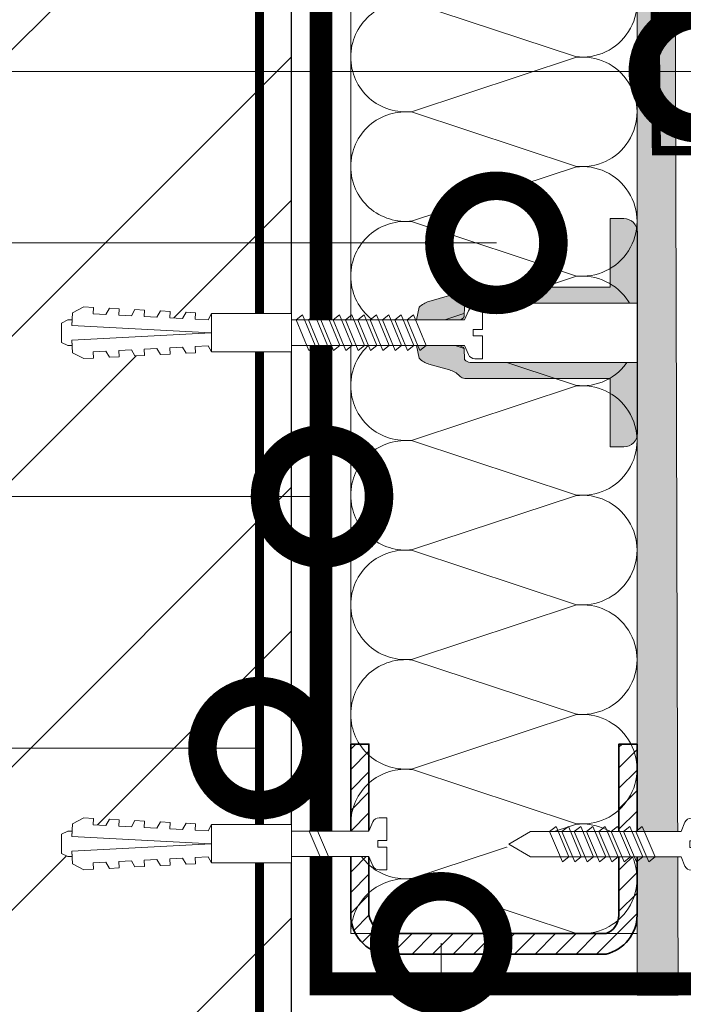
# Model space of a CAD drawing. Units: millimetres. Extents: x -45065 to 142185, y -31757 to 2974.
# Drawn here: x 82098 to 82244, y -23893 to -23677 of the extents above; entities that cross this region are included whole.
import ezdxf
from ezdxf import colors
from ezdxf.entities.mleader import LeaderData, LeaderLine
from ezdxf.math import Vec2, Vec3

# ---------------------------------------------------------------- set-up
doc = ezdxf.new("R2010")
doc.units = ezdxf.units.MM
doc.linetypes.add('Штриховая', pattern=[6, 2, -2, 2])
doc.linetypes.add('штриховая 50', pattern=[1, 0.5, -0.5])
doc.layers.get('0').update_dxf_attribs({"lineweight": 30})
doc.layers.get('DEFPOINTS').update_dxf_attribs({"color": 251, "lineweight": 0})
doc.layers.add('TN-АННОТАЦИИ @ 10', color=7, linetype='Continuous', lineweight=20, true_color=0x000000)
for name, color, linetype, lineweight in [('TN-ГИДРОИЗОЛЯЦИЯ БИТУМАЯ нижняя', 173, 'Continuous', 15), ('TN-ГРУНТОВКА', 6, 'Continuous', 15), ('TN-КИРПИЧ', 246, 'Continuous', 30), ('TN-КРЕПЕЖ', 7, 'Continuous', 15), ('TN-МЕТАЛЛ КОНСТРУКЦИИ', 162, 'Continuous', 35), ('TN-ПАРОИЗОЛЯЦИЯ', 94, 'Continuous', 15), ('TN-РАЗМЕРЫ', 184, 'Continuous', 15), ('TN-РАЗМЕРЫ @ 10', 184, 'Continuous', 15), ('TN-СТЯЖКА', 252, 'Continuous', 15), ('TN-УТЕПЛИТЕЛЬ КВ', 42, 'Continuous', 15)]:
    doc.layers.add(name, color=color, linetype=linetype, lineweight=lineweight)
doc.styles.add('Arial', font='ariali.ttf')
doc.styles.add('TN-Текст', font='isocpeur.ttf')
doc.styles.add('TN-Текст-Аннотативный', font='isocpeur.ttf')
doc.dimstyles.new('ПТС-Размеры-Аннотативный$0', dxfattribs={"dimtxt": 2.5, "dimasz": 1.5, "dimexe": 0.7, "dimexo": 1, "dimgap": 0.8, "dimtad": 1, "dimdec": 0, "dimzin": 0, "dimdsep": 46, "dimtxsty": 'TN-Текст-Аннотативный', "dimblk": 'ARCHTICK', "dimcen": 2, "dimdle": 0.7, "dimadec": 0, "dimazin": 0, "dimtfac": 1, "dimtdec": 0, "dimtmove": 1, "dimatfit": 3, "dimfxl": 0.7, "dimtolj": 1, "dimtzin": 0, "dimlwd": -1, "dimlwe": -1, "dimarcsym": 0})

# ---------------------------------------------------------------- blocks, each defined once
blk = doc.blocks.new('*U84')
at = {"ltscale": 100}
for p, q in [((-6.188683723755551e-12, 66.74920613723053), (24.00000000001582, 66.74920613723053)), ((2.26956231585973e-11, 3.999999999998312), (-6.188683723755551e-12, 66.74920613723053)), ((23.99999999988598, 66.74920613723053), (47.999999999908, 66.74920613723053)), ((47.99999999977815, 66.74920613723053), (71.99999999980017, 66.74920613723053)), ((71.99999999967034, 66.74920613723053), (95.99999999969233, 66.74920613723053)), ((95.9999999995625, 66.74920613723052), (119.9999999995845, 66.74920613723052)), ((119.9999999994547, 66.74920613723052), (143.9999999994767, 66.74920613723052)), ((143.9999999993468, 66.74920613723052), (167.9999999993689, 66.74920613723052)), ((167.999999999239, 66.74920613723052), (191.999999999261, 66.74920613723052)), ((191.9999999991312, 66.74920613723052), (215.9999999991532, 66.74920613723052)), ((6.82264531044618e-13, 3.999999999998312), (24.00000000002269, 3.999999999998312)), ((23.99999999989285, 3.999999999998311), (47.99999999991486, 3.999999999998311)), ((47.99999999978503, 3.999999999998309), (71.99999999980705, 3.999999999998309)), ((71.9999999996772, 3.999999999998307), (95.99999999969921, 3.999999999998307)), ((95.99999999956937, 3.999999999998305), (119.9999999995914, 3.999999999998305)), ((119.9999999994615, 3.999999999998304), (143.9999999994835, 3.999999999998304)), ((143.9999999993537, 3.999999999998302), (167.9999999993757, 3.999999999998302)), ((167.9999999992459, 3.9999999999983), (191.9999999992679, 3.9999999999983)), ((191.9999999991381, 3.999999999998298), (215.9999999991601, 3.999999999998298))]:
    blk.add_line(p, q, dxfattribs=at)
at = {"lineweight": 9, "ltscale": 100, "transparency": 33554559}
for points in [[(6.82264531044618e-13, 3.999999999998312, 0.4517184411417457), (11.90436875213709, 17.5119539059931), (0.09563124791384325, 53.23725223119, -1.135041612653805), (23.90436875213709, 53.23725223122638), (12.09563124791384, 17.51195390603675, 0.4517184411390402), (23.99999999989285, 3.999999999998311, 0.4517184411390404)], [(23.99999999989285, 3.999999999998311, 0.4517184411417457), (35.90436875202926, 17.5119539059931), (24.09563124780601, 53.23725223119, -1.135041612653805), (47.90436875202926, 53.23725223122638), (36.09563124780601, 17.51195390603674, 0.4517184411390402), (47.99999999978503, 3.999999999998309, 0.4517184411390404)], [(47.99999999978503, 3.999999999998309, 0.4517184411417457), (59.90436875192143, 17.51195390599309), (48.09563124769819, 53.23725223119, -1.135041612653805), (71.90436875192142, 53.23725223122638), (60.09563124769819, 17.51195390603674, 0.4517184411390402), (71.9999999996772, 3.999999999998307, 0.4517184411390404)], [(71.9999999996772, 3.999999999998307, 0.4517184411417457), (83.9043687518136, 17.51195390599309), (72.09563124759036, 53.23725223118999, -1.135041612653805), (95.9043687518136, 53.23725223122637), (84.09563124759036, 17.51195390603674, 0.4517184411390402), (95.99999999956937, 3.999999999998305, 0.4517184411390404)], [(95.99999999956937, 3.999999999998305, 0.4517184411417457), (107.9043687517058, 17.51195390599309), (96.09563124748253, 53.23725223118999, -1.135041612653805), (119.9043687517058, 53.23725223122637), (108.0956312474825, 17.51195390603674, 0.4517184411390402), (119.9999999994615, 3.999999999998304, 0.4517184411390404)], [(119.9999999994615, 3.999999999998304, 0.4517184411417457), (131.9043687515979, 17.51195390599309), (120.0956312473747, 53.23725223118999, -1.135041612653805), (143.9043687515979, 53.23725223122637), (132.0956312473747, 17.51195390603674, 0.4517184411390402), (143.9999999993537, 3.999999999998302, 0.4517184411390404)], [(143.9999999993537, 3.999999999998302, 0.4517184411417457), (155.9043687514901, 17.51195390599309), (144.0956312472669, 53.23725223118998, -1.135041612653805), (167.9043687514901, 53.23725223122636), (156.0956312472669, 17.51195390603674, 0.4517184411390402), (167.9999999992459, 3.9999999999983, 0.4517184411390404)], [(167.9999999992459, 3.9999999999983, 0.4517184411417457), (179.9043687513823, 17.51195390599308), (168.095631247159, 53.23725223118998, -1.135041612653805), (191.9043687513823, 53.23725223122636), (180.095631247159, 17.51195390603674, 0.4517184411390402), (191.9999999991381, 3.999999999998298, 0.4517184411390404)], [(191.9999999991381, 3.999999999998298, 0.4517184411417457), (203.9043687512745, 17.51195390599308), (192.0956312470512, 53.23725223118998, -1.135041612653805), (215.9043687512745, 53.23725223122636), (204.0956312470512, 17.51195390603673, 0.4517184411390402), (215.9999999990302, 3.999999999998296, 0.4517184411390404)]]:
    blk.add_lwpolyline(points, format="xyb", dxfattribs=at)
blk = doc.blocks.new('*U75')
at = {"layer": 'TN-КИРПИЧ', "lineweight": 13}
h = blk.add_hatch(dxfattribs=at)
h.set_pattern_fill('ANSI32', color=256, scale=7)
h.set_pattern_definition([(45, (20, 256.5146700840651), (-47.14634463561305, 47.14634463561306), []), (45, (51.43091, 256.5146700840651), (-47.14634463561305, 47.14634463561306), [])])
h.paths.add_polyline_path([(20, 0), (200, 0), (199.9999999999999, 956.5146700840651), (19.99999999999994, 956.5146700840651)])
at = {"layer": 'TN-КИРПИЧ'}
blk.add_lwpolyline([(20, 0), (200, 0), (199.9999999999999, 956.5146700840651), (19.99999999999994, 956.5146700840651)], close=True, dxfattribs=at)
blk = doc.blocks.new('Дюбель')
at = {"color": 7, "lineweight": 0}
blk.add_wipeout([(-48.0651588266287, -2.8000000000029104), (-48.999999999999545, -2.8000000000029104), (-50.39999999999827, -2.1000000000058243), (-50.39999999999918, 2.099999999991269), (-48.999999999999545, 2.8000000000029104), (-48.0651588266287, 2.8000000000029104), (-48.12808034949239, 1.5993858216388652), (-17.609980870576692, 0), (-48.12808034949239, -1.5993858216243062)], dxfattribs=at)
blk.add_wipeout([(-17.500000000000004, 4.19999999999709), (-18.272311013067338, 2.8385538207221614), (-21.068473710380204, 2.9850944982026775), (-20.995203371639946, 4.383175846858649), (-23.09232539462437, 4.493081354958129), (-23.86463640769171, 3.1316351756831864), (-26.66079910500457, 3.2781758531637024), (-26.587528766264313, 4.676257201819681), (-28.68465078924919, 4.786162709919154), (-29.456961802316528, 3.4247165306442113), (-32.2531244996303, 3.5712572081247345), (-32.179854160890045, 4.969338556780713), (-34.2769761838731, 5.079244064880179), (-35.04928719694226, 3.7177978856052505), (-37.845449894253306, 3.8643385630857665), (-37.77217955551305, 5.262419911741745), (-39.869301578497925, 5.372325419841218), (-40.64161259156708, 4.01087924056629), (-43.43777528887904, 4.1574199180467915), (-43.36450495013878, 5.555501266702777), (-45.46162697312366, 5.66540677480225), (-47.98153967201188, 4.395548518950818), (-48.12808034949239, 1.5993858216388546), (-17.609980870576695, 3.552713678800501e-15), (-48.12808034949239, -1.5993858216243098), (-47.98153967201188, -4.395548518936273), (-45.46162697312366, -5.66540677480225), (-43.36450495013878, -5.555501266688221), (-43.43777528887904, -4.157419918032243), (-40.64161259156708, -4.010879240551731), (-39.869301578497925, -5.372325419841218), (-37.77217955551305, -5.262419911727189), (-37.845449894253306, -3.864338563071211), (-35.04928719694226, -3.7177978855906986), (-34.2769761838731, -5.079244064880186), (-32.179854160890045, -4.969338556766157), (-32.2531244996303, -3.571257208110179), (-29.456961802316528, -3.4247165306296665), (-28.68465078924919, -4.786162709919154), (-26.587528766264313, -4.676257201805125), (-26.66079910500457, -3.278175853149154), (-23.86463640769171, -3.1316351756686345), (-23.09232539462437, -4.493081354958122), (-20.995203371639946, -4.383175846844093), (-21.068473710380204, -2.985094498188122), (-18.272311013067338, -2.8385538207076024), (-17.500000000000004, -4.199999999997086)], dxfattribs=at)
blk.add_wipeout([(0, -4.19999999999709), (0, 4.19999999999709), (-17.5, 4.19999999999709), (-17.5, -4.19999999999709)], dxfattribs=at)
at = {"color": 7}
for points in [[(-17.5, 4.19999999999709), (-18.27231101306734, 2.838553820722154), (-21.0684737103802, 2.98509449820267), (-20.99520337163995, 4.383175846858649), (-23.09232539462437, 4.493081354958122), (-23.86463640769171, 3.131635175683186), (-26.66079910500457, 3.278175853163702), (-26.58752876626431, 4.676257201819681), (-28.68465078924919, 4.786162709919154), (-29.45696180231653, 3.424716530644218), (-32.2531244996303, 3.571257208124734), (-32.17985416089005, 4.969338556780713), (-34.2769761838731, 5.079244064880186), (-35.04928719694226, 3.71779788560525), (-37.84544989425331, 3.864338563085767), (-37.77217955551305, 5.262419911741745), (-39.86930157849793, 5.372325419841218), (-40.64161259156708, 4.010879240566283), (-43.43777528887904, 4.157419918046799), (-43.36450495013878, 5.555501266702777), (-45.46162697312366, 5.66540677480225), (-47.98153967201188, 4.395548518950818), (-48.12808034949239, 1.599385821638862), (-17.60998087057669, 0), (-48.12808034949239, -1.59938582162431), (-47.98153967201188, -4.395548518936266), (-45.46162697312366, -5.66540677480225), (-43.36450495013878, -5.555501266688225), (-43.43777528887904, -4.157419918032247), (-40.64161259156708, -4.010879240551731), (-39.86930157849793, -5.372325419841218), (-37.77217955551305, -5.262419911727193), (-37.84544989425331, -3.864338563071215), (-35.04928719694226, -3.717797885590699), (-34.2769761838731, -5.079244064880186), (-32.17985416089005, -4.969338556766161), (-32.2531244996303, -3.571257208110183), (-29.45696180231653, -3.424716530629667), (-28.68465078924919, -4.786162709919154), (-26.58752876626431, -4.676257201805129), (-26.66079910500457, -3.27817585314915), (-23.86463640769171, -3.131635175668634), (-23.09232539462437, -4.493081354958122), (-20.99520337163995, -4.383175846844097), (-21.0684737103802, -2.985094498188118), (-18.27231101306734, -2.838553820707602), (-17.5, -4.19999999999709)], [(-48.0651588266287, -2.80000000000291), (-48.99999999999955, -2.80000000000291), (-50.39999999999827, -2.100000000005821), (-50.39999999999918, 2.099999999991269), (-48.99999999999955, 2.80000000000291), (-48.0651588266287, 2.80000000000291), (-48.12808034949239, 1.599385821638862), (-17.60998087057669, 0), (-48.12808034949239, -1.59938582162431)], [(0, -4.19999999999709), (0, 4.19999999999709), (-17.5, 4.19999999999709), (-17.5, -4.19999999999709), (0, -4.19999999999709)]]:
    blk.add_lwpolyline(points, close=True, dxfattribs=at)
blk = doc.blocks.new('*U713')
at = {"color": 252, "lineweight": 0, "ltscale": 100, "style": 'Arial', "flags": 9}
for tag, p in [('ТИП', (-17.10976838849281, -65.80053440926689)), ('ОПИСАНИЕ', (12.84916778473771, -64.23141256304216))]:
    blk.add_attdef(tag, p, '', height=24.99999999999999, rotation=272.9981700618421, dxfattribs=at)
at = {"color": 251, "lineweight": 0}
blk.add_wipeout([(-29.757753721110745, 5.649228057483708), (-29.161487419570307, -5.735167688343006), (-30.827608077694634, -5.822432012679581), (-31.66526970920185, -5.618164820173636), (-32.25208912370924, -4.986464678024986), (-33.207830900528606, -3.043123031592642), (-71.10509238358469, -5.0280206448663325), (-76.0214763388423, -2.4816820802646777), (-71.39799512828816, 0.5643141075083813), (-33.50073364515677, 2.5492117207350207), (-32.753232203180275, 4.581762013564051), (-32.23561404483431, 5.271307905416977), (-31.42387437927431, 5.561963733141418)], dxfattribs=at)
at = {"color": 7}
for points in [[(-62.27346103300331, 1.042218926048919), (-59.12685644450909, -5.502158780318242), (-57.7863072241253, -4.330438767818324), (-60.93291181261958, 2.213938938548818)], [(-59.57715677741256, 1.183439892209144), (-56.43055218891833, -5.360937814158016), (-55.09000296853454, -4.189217801658097), (-58.23660755702883, 2.355159904709043)], [(-56.88085252182182, 1.32466085836937), (-53.73424793332759, -5.219716847997791), (-52.3936987129438, -4.047996835497873), (-55.54030330143808, 2.496380870869269)], [(-54.18454826623107, 1.465881824529595), (-51.03794367773684, -5.078495881837566), (-49.69739445735305, -3.906775869337647), (-52.84399904584733, 2.637601837029494)], [(-51.48824401064032, 1.60710279068982), (-48.34163942214609, -4.937274915677341), (-47.0010902017623, -3.765554903177422), (-50.14769479025659, 2.778822803189719)], [(-48.79193975504958, 1.748323756850045), (-45.64533516655535, -4.796053949517115), (-44.30478594617156, -3.624333937017197), (-47.45139053466584, 2.920043769349944)], [(-46.09563549945883, 1.889544723010271), (-42.9490309109646, -4.65483298335689), (-41.60848169058081, -3.483112970856971), (-44.75508627907509, 3.06126473551017)], [(-67.66606954418481, 0.7597769937284686), (-64.51946495569058, -5.784600712638692), (-63.17891573530679, -4.612880700138773), (-66.32552032380107, 1.931497006228368)], [(-64.96976528859406, 0.9009979598886937), (-61.82316070009983, -5.643379746478467), (-60.48261147971604, -4.471659733978548), (-63.62921606821033, 2.072717972388593)]]:
    blk.add_lwpolyline(points, close=True, dxfattribs=at)
at = {"color": 7, "xscale": -1, "rotation": 182.9981700618422}
blk.add_blockref('Дюбель', (-71.25154375590203, -2.231853268666286), dxfattribs=at)
at = {"color": 251, "lineweight": 0}
blk.add_wipeout([(-34.851657611417394, 2.4784560605277797), (-33.640227010872444, 3.2107708951854974), (-33.65462842772546, 5.577357601495949), (-33.140732552280596, 6.095407150034383), (-32.443197827193075, 6.309672436156842), (4.153864026001855, 8.226471114473407), (4.73395370545618, -4.760964966718225), (-31.763245027162355, -6.672533238909708), (-32.479346449453544, -6.532308210713575), (-33.0445485927169, -6.070777233648579), (-33.27745130122157, -3.715634697075062), (-33.84265344448827, -3.254103720007429), (-34.55875486678622, -3.1138786918005357), (-33.20783090052866, -3.0431230315926396), (-32.2520891237093, -4.986464678024954), (-31.66526970920186, -5.618164820173623), (-30.82760807770084, -5.822432012679897), (-29.161487419570268, -5.735167688342975), (-29.423007727249566, -0.7420116594699333), (-31.42027013879824, -0.8466197825515802), (-31.49349582493647, 0.5514639055604624), (-29.496233413419006, 0.6560720286404749), (-29.757753721110728, 5.64922805748373), (-31.423874379262447, 5.561963733145705), (-32.23561404483427, 5.271307905417011), (-32.75323220318026, 4.581762013564083), (-33.50073364515683, 2.549211720735023)], dxfattribs=at)
h = blk.add_hatch(color=1)
h.dxf.hatch_style = 1
edge = h.paths.add_edge_path()
edge.add_line((4.054000905425401, 8.22124070834833), (-32.44319782719305, 6.309672436156839))
edge.add_arc((-32.36474173488052, 4.811725627501926), 1.499999999993463, 92.99817006190412, 149.3081025359496)
edge.add_line((-33.65462842772543, 5.57735760149597), (-33.64022701087247, 3.210770895185514))
edge.add_arc((-34.93011370372859, 3.976402869190632), 1.500000000008753, 272.9981700617542, 329.30810253580427, ccw=False)
edge.add_line((-34.85165761141919, 2.478456060520247), (-44.03629286607869, 1.99740387147192))
edge.add_line((-44.03629286607869, 1.99740387147192), (-43.5988476181809, 4.807982279542781))
edge.add_arc((-39.88323034764491, 1.462210574997189), 5.000000000004326, 108.94356596276879, 137.9981700618335, ccw=False)
edge.add_line((-41.50641384231778, 6.191404517167973), (-37.07151801059566, 7.713577175485494))
edge.add_arc((-38.69470150526607, 12.44277111765289), 5.000000000000325, 288.9435659627548, 317.9981700618443)
edge.add_line((-34.97908423473242, 9.096999413110678), (-34.84232925642362, 9.248871448655088))
edge.add_arc((-33.72764407526524, 8.24513993729253), 1.499999999998751, 92.99817006173942, 137.9981700618034, ccw=False)
edge.add_line((-33.80610016757372, 9.743086745952949), (-2.020987424036154, 11.40785596546769))
edge.add_line((-2.020987424036153, 11.40785596546769), (-2.805548347148517, 26.38732405208295))
edge.add_line((-2.805548347148517, 26.38732405208295), (0.1903452701745376, 26.54423623670542))
edge.add_arc((0.3472574547970093, 23.54834261938237), 2.999999999999996, 2.9981700618420746, 92.99817006184219, ccw=False)
edge.add_line((3.343151072120059, 23.70525480400484), (5.644529779909063, -20.23451825006697))
edge.add_arc((2.648636162589836, -20.39143043469288), 2.999999999996359, -87.00182993808852, 2.9981700619114804, ccw=False)
edge.add_line((2.805548347215748, -23.38732405201211), (-0.190345270107303, -23.54423623663458))
edge.add_line((-0.190345270107303, -23.54423623663458), (-0.9749061932269354, -8.564768150019702))
edge.add_line((-0.9749061932269354, -8.564768150019702), (-32.7600189367645, -10.22953736953445))
edge.add_arc((-32.83847502907428, -8.731590560882843), 1.499999999990016, 227.9981700617424, 272.9981700618064, ccw=False)
edge.add_line((-33.84220654043218, -9.846275742033662), (-33.99407857597654, -9.709520763724814))
edge.add_arc((-37.33985028051897, -13.42513803425813), 5.000000000000227, 47.99817006183984, 77.05277416092937)
edge.add_line((-36.21958286315245, -8.552253784289825), (-40.7892271435362, -7.501700696287223))
edge.add_arc((-39.66895972616765, -2.628816446315133), 5.000000000004366, 227.9981700618518, 257.0527741609164, ccw=False)
edge.add_line((-43.01473143071208, -6.344433716852226), (-43.74339012145037, -3.594930880859351))
edge.add_line((-43.74339012145037, -3.594930880859351), (-34.55875486678357, -3.113878691810651))
edge.add_arc((-34.48029877447353, -4.611825500474248), 1.500000000002006, 36.68823758774198, 92.99817006179222, ccw=False)
edge.add_line((-33.27745130122153, -3.715634697075064), (-33.04454859271689, -6.070777233648556))
edge.add_arc((-31.84170111947159, -5.174586430254615), 1.499999999993487, 216.6882375877346, 272.9981700617801)
edge.add_line((-31.76324502716232, -6.672533238909722), (4.733953705456116, -4.760964966718232))
edge.add_line((4.733953705456114, -4.760964966718232), (4.054000905425401, 8.22124070834833))
at = {"color": 1}
blk.add_lwpolyline([(4.054000905425401, 8.22124070834833), (-32.44319782719304, 6.309672436156839, 0.2507648909334279), (-33.65462842772543, 5.57735760149597), (-33.64022701087247, 3.210770895185514, -0.2507648909334494), (-34.85165761141919, 2.478456060520247), (-44.03629286607869, 1.99740387147192), (-43.5988476181809, 4.807982279542781, -0.1274581865797317), (-41.50641384231778, 6.191404517167973), (-37.07151801059566, 7.713577175485494, 0.1274581865798418), (-34.97908423473242, 9.096999413110678), (-34.84232925642362, 9.248871448655088, -0.198912367379948), (-33.80610016757372, 9.743086745952949), (-2.020987424036153, 11.40785596546769), (-2.805548347148517, 26.38732405208295), (0.1903452701745374, 26.54423623670542, -0.414213562373095), (3.343151072120059, 23.70525480400484), (5.644529779909063, -20.23451825006697, -0.414213562373095), (2.805548347215748, -23.38732405201211), (-0.190345270107303, -23.54423623663458), (-0.9749061932269354, -8.564768150019702), (-32.7600189367645, -10.22953736953445, -0.198912367379948), (-33.84220654043218, -9.846275742033662), (-33.99407857597654, -9.709520763724814, 0.1274581865798418), (-36.21958286315245, -8.552253784289825), (-40.7892271435362, -7.501700696287223, -0.1274581865797317), (-43.01473143071208, -6.344433716852226), (-43.74339012145037, -3.594930880859351), (-34.55875486678357, -3.113878691810651, -0.2507648909334494), (-33.27745130122153, -3.715634697075064), (-33.04454859271689, -6.070777233648556, 0.2507648909334279), (-31.76324502716232, -6.672533238909722), (4.733953705456114, -4.760964966718232)], format="xyb", close=True, dxfattribs=at)
at = {"color": 7}
blk.add_lwpolyline([(-71.10509238358468, -5.028020644866308), (-33.20783090052861, -3.043123031592603), (-32.25208912370925, -4.986464678024941, 0.3000622232486483), (-30.82760807769471, -5.82243201267956), (-29.16148741954542, -5.735167688341662), (-29.42300772724956, -0.7420116594699082), (-31.42027013879845, -0.8466197825479305), (-31.49349582495679, 0.5514639055594119), (-29.49623341340656, 0.6560720286120012), (-29.7577537211107, 5.649228057483736), (-31.42387437927427, 5.56196373314145, 0.3000622232492791), (-32.75323220318298, 4.581762013556703), (-33.50073364515679, 2.549211720735042), (-71.39799512828812, 0.5643141075083649)], format="xyb", dxfattribs=at)
blk.add_lwpolyline([(-70.36237379977555, 0.6185560275682436), (-67.21576921128133, -5.925821678798917), (-65.87521999089753, -4.754101666298999), (-69.02182457939182, 1.790276040068143)], close=True, dxfattribs=at)
blk = doc.blocks.new('_ARCHTICK')
at = {"color": 0, "linetype": 'ByBlock', "ltscale": 10, "const_width": 0.15}
blk.add_lwpolyline([(-0.5, -0.5), (0.5, 0.5)], dxfattribs=at)
blk = doc.blocks.new('*D222')
at = {"layer": 'DEFPOINTS', "color": 0, "transparency": 16777216}
for p in [(82314.22647163851, -23890.58434661606), (82157.72647163851, -23903.58430199206), (82314.22647163851, -24277.98348261831)]:
    blk.add_point(p, dxfattribs=at)
at = {"layer": 'TN-РАЗМЕРЫ', "color": 0, "transparency": 16777216}
for p, q in [((82314.22647163851, -23900.58434661606), (82314.22647163851, -24284.98348261831)), ((82157.72647163851, -23913.58430199206), (82157.72647163851, -24284.98348261831)), ((82150.72647163851, -24277.98348261831), (82321.22647163851, -24277.98348261831))]:
    blk.add_line(p, q, dxfattribs=at)
at = {"layer": 'TN-РАЗМЕРЫ', "color": 0, "transparency": 16777216, "xscale": 15, "yscale": 15, "zscale": 15, "rotation": 180}
blk.add_blockref('_ARCHTICK', (82157.72647163851, -24277.98348261831), dxfattribs=at)
at = {"layer": 'TN-РАЗМЕРЫ', "color": 0, "transparency": 16777216, "xscale": 15, "yscale": 15, "zscale": 15}
blk.add_blockref('_ARCHTICK', (82314.22647163851, -24277.98348261831), dxfattribs=at)
at = {"layer": 'TN-РАЗМЕРЫ', "color": 0, "transparency": 16777216, "insert": (82235.97647163851, -24257.48348261831), "char_height": 25, "attachment_point": 5, "style": 'TN-Текст-Аннотативный'}
blk.add_mtext('\\A1;150', dxfattribs=at)
blk = doc.blocks.new('_DotSmall')
at = {"color": 0, "linetype": 'ByBlock', "const_width": 0.5}
blk.add_lwpolyline([(-0.0625, 0, 1), (0.0625, 0, 1)], format="xyb", close=True, dxfattribs=at)
blk = doc.blocks.new('*U64')
at = {"color": 252, "lineweight": 0, "ltscale": 100, "style": 'Arial', "flags": 9}
for tag, p in [('ОПИСАНИЕ', (13.86581164715647, -64.02449143380551)), ('ТИП', (-16.06522425524894, -66.05749163275249))]:
    blk.add_attdef(tag, p, '', height=25, rotation=273.8857223319059, dxfattribs=at)
at = {"color": 251, "lineweight": 0}
blk.add_wipeout([(-44.44710752639876, -1.5189726388975837), (-39.491870418986636, -3.9888504679446317), (-5.197839777151614, -1.6595033866680344), (-4.212110132176669, -3.587807347587746), (-3.615576031485844, -4.210341813749923), (-2.7748507843177137, -4.401609044601124), (-1.1102817572790116, -4.288546831383519), (-1.4491151237592987, 0.6999591523514583), (-3.4445175172638614, 0.5644258057542553), (-3.539390859862891, 1.9612074812280778), (-1.5439884663895214, 2.0967408278231616), (-1.8828218328787187, 7.085246811528361), (-3.5473908599182664, 6.972184598307053), (-4.3545308491712404, 6.668989722699792), (-4.861405776560858, 5.971508609824742), (-5.577333147621118, 3.927623315105598), (-39.87136378953218, 1.598276233874881)], dxfattribs=at)
at = {"color": 7}
blk.add_line((-38.0971635949354, -3.894118055073462), (-14.27276124207451, -2.275897593802242), dxfattribs=at)
blk.add_lwpolyline([(-14.27276124207449, -2.27589759380223), (-5.197839777151612, -1.659503386668028), (-4.212110132172969, -3.587807347594956, 0.3000622232486483), (-2.774850784311637, -4.401609044600706), (-1.110281757279004, -4.288546831383514), (-1.449115123770164, 0.6999591523507211), (-3.444517517264105, 0.5644258057578866), (-3.539390859883207, 1.961207481226702), (-1.543988466387541, 2.096740827794129), (-1.882821832878701, 7.085246811528364), (-3.547390859925605, 6.972184598306557, 0.3000622232492791), (-4.861405776560859, 5.971508609824743), (-5.577333147621119, 3.927623315105605), (-14.65225461254442, 3.311229107977317)], format="xyb", dxfattribs=at)
for points in [[(-15.46149312067293, 3.256263824343573), (-12.21389305868116, -3.238587508618522), (-10.89165472386879, -2.046242849588578), (-14.13925478586061, 4.448608483373515)], [(-34.31804573918835, 1.975473699006983), (-31.07044567719657, -4.519377633955112), (-29.74820734238421, -3.327032974925168), (-32.99580740437602, 3.167818358036924)], [(-31.62425250797186, 2.15844371691221), (-28.37665244598009, -4.336407616049885), (-27.05441411116772, -3.144062957019941), (-30.30201417315953, 3.350788375942152)], [(-28.93045927675537, 2.341413734817437), (-25.6828592147636, -4.153437598144659), (-24.36062087995123, -2.961092939114713), (-27.60822094194304, 3.533758393847379)], [(-26.23666604553888, 2.524383752722664), (-22.98906598354711, -3.970467580239431), (-21.66682764873474, -2.778122921209486), (-24.91442771072655, 3.716728411752606)], [(-23.5428728143224, 2.707353770627892), (-20.29527275233063, -3.787497562334203), (-18.97303441751826, -2.59515290330426), (-22.22063447951007, 3.899698429657833)], [(-20.84907958310591, 2.890323788533118), (-17.60147952111414, -3.604527544428977), (-16.27924118630177, -2.412182885399032), (-19.52684124829358, 4.08266844756306)], [(-18.15528635188942, 3.073293806438346), (-14.90768628989765, -3.421557526523749), (-13.58544795508528, -2.229212867493804), (-16.83304801707709, 4.265638465468287)]]:
    blk.add_lwpolyline(points, close=True, dxfattribs=at)
for points in [[(-14.65225461254439, 3.311229107977315), (-38.47665696548102, 1.693008646746063)], [(-38.47665696548102, 1.693008646746063), (-43.05240070234753, -1.424240226026406), (-38.0971635949354, -3.894118055073462)]]:
    blk.add_lwpolyline(points, dxfattribs=at)
blk = doc.blocks.new('*U538')
at = {"color": 252, "lineweight": 0, "ltscale": 100, "style": 'Arial', "flags": 9}
for tag, p in [('ОПИСАНИЕ', (13.86581164715646, -64.0244914338055)), ('ТИП', (-16.06522425524894, -66.05749163275249))]:
    blk.add_attdef(tag, p, '', height=24.99999999999999, rotation=273.885722331906, dxfattribs=at)
at = {"color": 251, "lineweight": 0}
blk.add_wipeout([(-20.759021290272628, 2.8964403278284445), (-20.379527919872707, -2.6906863740009603), (-5.197839777151636, -1.6595033866680287), (-4.212110132176683, -3.5878073475877397), (-3.6155760314858725, -4.210341813749918), (-2.7748507843144736, -4.401609044600898), (-1.110281757279278, -4.288546831379886), (-1.4491151237701914, 0.6999591523507198), (-3.444517517263886, 0.5644258057542553), (-3.5393908598832375, 1.9612074812267029), (-1.5439884663875674, 2.0967408277941266), (-1.8828218328061403, 7.08524681153329), (-3.547390859918284, 6.972184598307052), (-4.354530849171269, 6.66898972269979), (-4.861405776560886, 5.971508609824738), (-5.577333147621143, 3.927623315105605)], dxfattribs=at)
at = {"color": 7}
blk.add_line((-22.15876012184795, -2.811536832781711), (-17.44670026817399, -2.491480465459126), dxfattribs=at)
blk.add_lwpolyline([(-17.44670026817398, -2.49148046545912), (-5.19783977715161, -1.659503386668027), (-4.212110132172968, -3.587807347594955, 0.3000622232486483), (-2.774850784311636, -4.401609044600704), (-1.110281757279005, -4.288546831383512), (-1.449115123770164, 0.6999591523507213), (-3.444517517264104, 0.564425805757887), (-3.539390859883206, 1.961207481226702), (-1.543988466387541, 2.096740827794129), (-1.882821832878701, 7.085246811528363), (-3.547390859925605, 6.972184598306556, 0.3000622232492791), (-4.861405776560858, 5.971508609824745), (-5.577333147621117, 3.927623315105605), (-17.82619363864389, 3.095646236320427)], format="xyb", dxfattribs=at)
blk.add_lwpolyline([(-17.82619363864388, 3.095646236320424), (-22.53825349239357, 2.775589869037821)], dxfattribs=at)
blk.add_lwpolyline([(-18.6354321467724, 3.040680952686675), (-15.38783208478063, -3.45417038027542), (-14.06559374996826, -2.261825721245458), (-17.3131938119601, 4.233025611716626)], close=True, dxfattribs=at)
at = {"color": 7, "xscale": -1, "rotation": 183.885722331906}
blk.add_blockref('Дюбель', (-22.34850680708619, -0.01797348184432646), dxfattribs=at)

msp = doc.modelspace()

# ---------------------------------------------------------------- hatches: boundary and pattern name
at = {"layer": 'TN-МЕТАЛЛ КОНСТРУКЦИИ', "lineweight": 9, "transparency": 33554687}
h = msp.add_hatch(dxfattribs=at)
h.set_pattern_fill('ANSI31', color=256)
h.set_pattern_definition([(45, (32657.30593761939, -19217.10020993783), (-2.245064030267288, 2.245064030267288), [])])
edge = h.paths.add_edge_path()
edge.add_line((82170.72647163853, -23835.5843019919), (82170.72647163853, -23873.0843019919))
edge.add_arc((82179.3842854186, -23872.98479285098), 8.65838561854707, 180.6585037406659, 263.3144601260593)
edge.add_line((82178.37627547095, -23881.58430199191), (82226.66706574943, -23881.5843019919))
edge.add_arc((82224.66588853076, -23873.00443868126), 8.810151229679937, 283.1290134113053, 359.4806112643374)
edge.add_line((82233.47567777576, -23873.0843019919), (82233.47567777576, -23835.5843019919))
edge.add_line((82233.47567777576, -23835.5843019919), (82229.47706574941, -23835.5843019919))
edge.add_line((82229.47706574941, -23835.5843019919), (82229.47706575005, -23870.08430199177))
edge.add_line((82229.47706575005, -23870.08430199177), (82229.4770657501, -23873.08430199184))
edge.add_arc((82225.21783956546, -23873.07920809718), 4.259229230708197, 289.8924414578239, 359.93147616186343, ccw=False)
edge.add_line((82226.6670657501, -23877.0843019919), (82178.5016376877, -23877.0843019919))
edge.add_arc((82179.82484285708, -23872.05398734623), 5.201436085806242, 191.4248644878379, 255.2624222993809, ccw=False)
edge.add_line((82174.72647163818, -23873.08430199183), (82174.72647163885, -23835.5843019919))
edge.add_line((82174.72647163885, -23835.5843019919), (82170.72647163853, -23835.5843019919))
at = {"layer": 'TN-СТЯЖКА'}
h = msp.add_hatch(dxfattribs=at)
h.set_pattern_fill('ANSI36', color=256)
h.set_pattern_definition([(45, (46529.85976103231, -19459.99674883929), (1.683798022700467, 6.173926083235044), [7.9375, -1.5875, 0, -1.5875])])
h.paths.add_polyline_path([(82242.47726550126, -23890.5843019919), (82233.47567777576, -23890.5843019919), (82233.47567777576, -23286.08587181397), (82240.72804160719, -23286.08587181397)])

# ---------------------------------------------------------------- linework, layer by layer
at = {"layer": 'TN-ГИДРОИЗОЛЯЦИЯ БИТУМАЯ нижняя'}
msp.add_lwpolyline([(82233.47567777576, -23890.5843019919), (82233.47567777576, -23275.52391875474)], dxfattribs=at)
at = {"layer": 'TN-ГРУНТОВКА', "linetype": 'Штриховая', "ltscale": 0.5, "const_width": 2}
for points in [[(81977.72647163851, -23281.58507795121), (82237.10185969148, -23281.58507795119), (82236.22724774454, -23550.39719872667), (82237.7087824591, -23705.58428409044), (83083.78095142613, -23705.58428409044)], [(82150.72647163851, -23290.08587181402), (82150.72647163851, -23903.58430199206)]]:
    msp.add_lwpolyline(points, dxfattribs=at)
at = {"layer": 'TN-МЕТАЛЛ КОНСТРУКЦИИ', "transparency": 33554687}
msp.add_lwpolyline([(82170.72647163853, -23835.5843019919), (82170.72647163853, -23873.0843019919, 0.3771504319951368), (82178.37627547095, -23881.58430199191), (82226.66706574943, -23881.5843019919, 0.346044546002519), (82233.47567777576, -23873.0843019919), (82233.47567777576, -23835.5843019919), (82229.47706574941, -23835.5843019919), (82229.47706575005, -23870.08430199177), (82229.4770657501, -23873.08430199184, -0.3154860521441538), (82226.6670657501, -23877.0843019919), (82178.5016376877, -23877.0843019919, -0.2859784751435283), (82174.72647163818, -23873.08430199183), (82174.72647163885, -23835.5843019919)], format="xyb", close=True, dxfattribs=at)
at = {"layer": 'TN-ПАРОИЗОЛЯЦИЯ', "linetype": 'штриховая 50', "ltscale": 10, "const_width": 5}
msp.add_lwpolyline([(82314.22647163851, -23888.0843019919), (82164.22647163851, -23888.0843019919), (82164.22647163866, -23290.08587181402)], dxfattribs=at)
at = {"layer": 'TN-СТЯЖКА'}
msp.add_lwpolyline([(82242.47726550126, -23890.5843019919), (82233.47567777576, -23890.5843019919), (82233.47567777576, -23286.08587181397), (82240.72804160719, -23286.08587181397)], close=True, dxfattribs=at)

# ---------------------------------------------------------------- block references
msp.add_blockref('*U75', (81957.72647163851, -24246.60054189808))
at = {"layer": 'TN-УТЕПЛИТЕЛЬ КВ', "ltscale": 100, "xscale": -1, "rotation": 270}
msp.add_blockref('*U84', (82166.72647163853, -23877.08430199192), dxfattribs=at)

# ---------------------------------------------------------------- dimensions: what is measured, and where the dimension line sits
at = {"layer": 'TN-РАЗМЕРЫ @ 10'}
dim = msp.add_linear_dim(base=(82314.22647163851, -24277.98348261831), p1=(82157.72647163851, -23903.58430199206), p2=(82314.22647163851, -23890.58434661606), text='150', dimstyle='ПТС-Размеры-Аннотативный$0', override={"dimscale": 10, "dimtix": 0, "dimtofl": 1, "dimtmove": 1, "dimatfit": 1}, dxfattribs=at)
dim.commit()
dim.dimension.update_dxf_attribs({"geometry": '*D222', "text_midpoint": (82235.97647163851, -24257.48348261831)})

# ---------------------------------------------------------------- leaders
at = {"layer": 'TN-АННОТАЦИИ @ 10'}
ml = msp.add_multileader_mtext('Standard', dxfattribs=at)
ml.set_content('8', color=256, style='TN-Текст')
ml.set_leader_properties(color=256, linetype='ByLayer', lineweight=-1)
ml.set_arrow_properties(name='DOTSMALL')
ml.build(insert=Vec2(0, 0))
ml.multileader.update_dxf_attribs({"text_left_attachment_type": 6, "text_right_attachment_type": 6, "dogleg_length": 100, "arrow_head_size": 50, "scale": 10})
ctx = ml.context
ctx.base_point, ctx.scale, ctx.char_height, ctx.arrow_head_size, ctx.landing_gap_size, ctx.plane_origin = Vec3(81768.26339088017, -23688.22312982371), 10, 25, 50, 0, Vec3(83821.37007884198, -24437.51356692699)
ctx.left_attachment, ctx.right_attachment, ctx.text_align_type = 6, 6, 1
notes = []
notes.append((ctx, [(1, (1, 1, 0), (81788.94270997462, -23688.22312982371), (-1, 0), 8.179319094457314, [(1, [(82247.22804160728, -23688.22312982373)], 0, [])])]))
ctx.mtext.insert, ctx.mtext.alignment, ctx.mtext.line_spacing_style, ctx.mtext.flow_direction = Vec3(81774.51339088017, -23658.22312982371), 2, 2, 5
for ctx, leaders in notes:
    for number, flags, end, landing, length, lines in leaders:
        leader = LeaderData()
        leader.index, (leader.has_last_leader_line, leader.has_dogleg_vector, leader.attachment_direction) = number, flags
        leader.last_leader_point, leader.dogleg_vector, leader.dogleg_length = Vec3(end), Vec3(landing), length
        for number, points, colour, breaks in lines:
            line = LeaderLine()
            line.index, line.vertices, line.color, line.breaks = number, Vec3.list(points), colors.encode_raw_color(colour), breaks
            leader.lines.append(line)
        ctx.leaders.append(leader)

# ---------------------------------------------------------------- next in the draw order: block references
at = {"layer": 'TN-КРЕПЕЖ', "ltscale": 100}
for name, p, rotation in [('*U713', (82228.99722168353, -23746.98109158628), 357.0018299381586), ('*U538', (82180.02482162851, -23858.92387618924), 356.114277668094), ('*U64', (82248.41536860714, -23858.99929215226), 356.114277668094)]:
    msp.add_blockref(name, p, dxfattribs=dict(at, rotation=rotation))

# ---------------------------------------------------------------- next in the draw order: leaders
at = {"layer": 'TN-АННОТАЦИИ @ 10'}
ml = msp.add_multileader_mtext('Standard', dxfattribs=at)
ml.set_content('5', color=256, style='TN-Текст')
ml.set_leader_properties(color=256, linetype='ByLayer', lineweight=-1)
ml.set_arrow_properties(name='DOTSMALL')
ml.build(insert=Vec2(0, 0))
ml.multileader.update_dxf_attribs({"text_left_attachment_type": 6, "text_right_attachment_type": 6, "dogleg_length": 100, "arrow_head_size": 50, "scale": 10})
ctx = ml.context
ctx.base_point, ctx.scale, ctx.char_height, ctx.arrow_head_size, ctx.landing_gap_size, ctx.plane_origin = Vec3(81768.00644538173, -23725.78826486737), 10, 25, 50, 0, Vec3(83821.37007884198, -24475.07870197065)
ctx.left_attachment, ctx.right_attachment, ctx.text_align_type = 6, 6, 1
notes = []
notes.append((ctx, [(1, (1, 1, 0), (81788.68576447619, -23725.78826486737), (-1, 0), 8.179319094457314, [(1, [(82202.64077105076, -23725.78826486737)], 0, [])])]))
ctx.mtext.insert, ctx.mtext.alignment, ctx.mtext.line_spacing_style, ctx.mtext.flow_direction = Vec3(81774.25644538173, -23695.78826486737), 2, 2, 5
ml = msp.add_multileader_mtext('Standard', dxfattribs=at)
ml.set_content('12', color=256, style='TN-Текст')
ml.set_leader_properties(color=256, linetype='ByLayer', lineweight=-1)
ml.set_arrow_properties(name='DOTSMALL')
ml.build(insert=Vec2(0, 0))
ml.multileader.update_dxf_attribs({"text_left_attachment_type": 6, "text_right_attachment_type": 6, "dogleg_length": 100, "arrow_head_size": 50, "scale": 10})
ctx = ml.context
ctx.base_point, ctx.scale, ctx.char_height, ctx.arrow_head_size, ctx.landing_gap_size, ctx.plane_origin = Vec3(81768.06922281798, -23781.34553994828), 10, 25, 50, 0, Vec3(83821.37007884198, -24530.63597705156)
ctx.left_attachment, ctx.right_attachment, ctx.text_align_type = 6, 6, 1
notes.append((ctx, [(1, (1, 1, 0), (81801.24854191244, -23781.34553994828), (-1, 0), 8.179319094457314, [(1, [(82164.43613699771, -23781.34553994828)], 0, [])])]))
ctx.mtext.insert, ctx.mtext.alignment, ctx.mtext.line_spacing_style, ctx.mtext.flow_direction = Vec3(81780.56922281798, -23751.34553994828), 2, 2, 5
ml = msp.add_multileader_mtext('Standard', dxfattribs=at)
ml.set_content('7', color=256, style='TN-Текст')
ml.set_leader_properties(color=256, linetype='ByLayer', lineweight=-1)
ml.set_arrow_properties(name='DOTSMALL')
ml.build(insert=Vec2(0, 0))
ml.multileader.update_dxf_attribs({"text_left_attachment_type": 6, "text_right_attachment_type": 6, "dogleg_length": 100, "arrow_head_size": 50, "scale": 10})
ctx = ml.context
ctx.base_point, ctx.scale, ctx.char_height, ctx.arrow_head_size, ctx.landing_gap_size, ctx.plane_origin = Vec3(81767.99336837561, -23836.48212506201), 10, 25, 50, 0, Vec3(83821.37007884198, -24585.77256216529)
ctx.left_attachment, ctx.right_attachment, ctx.text_align_type = 6, 6, 1
notes.append((ctx, [(1, (1, 1, 0), (81788.67268747007, -23836.48212506201), (-1, 0), 8.179319094457314, [(1, [(82150.72647163851, -23836.48212506201)], 0, [])])]))
ctx.mtext.insert, ctx.mtext.alignment, ctx.mtext.line_spacing_style, ctx.mtext.flow_direction = Vec3(81774.24336837561, -23806.48212506201), 2, 2, 5
ml = msp.add_multileader_mtext('Standard', dxfattribs=at)
ml.set_content('13', color=256, style='TN-Текст')
ml.set_leader_properties(color=256, linetype='ByLayer', lineweight=-1)
ml.set_arrow_properties(name='DOTSMALL')
ml.build(insert=Vec2(0, 0))
ml.multileader.update_dxf_attribs({"text_left_attachment_type": 6, "text_right_attachment_type": 6, "dogleg_length": 100, "arrow_head_size": 50, "scale": 10})
ctx = ml.context
ctx.base_point, ctx.scale, ctx.char_height, ctx.arrow_head_size, ctx.landing_gap_size, ctx.plane_origin = Vec3(82197.47071537295, -24206.83666029951), 10, 25, 50, 0, Vec3(80703.19219115967, -23863.15012604365)
ctx.left_attachment, ctx.right_attachment, ctx.text_align_type = 6, 6, 1
notes.append((ctx, [(1, (1, 1, 0), (82189.2913962785, -24206.83666029951), (1, 0), 8.179319094457314, [(1, [(82190.5413962785, -23879.22641485271)], 0, [])])]))
ctx.mtext.insert, ctx.mtext.alignment, ctx.mtext.line_spacing_style, ctx.mtext.flow_direction = Vec3(82209.97071537295, -24176.83666029951), 2, 2, 5
for ctx, leaders in notes:
    for number, flags, end, landing, length, lines in leaders:
        leader = LeaderData()
        leader.index, (leader.has_last_leader_line, leader.has_dogleg_vector, leader.attachment_direction) = number, flags
        leader.last_leader_point, leader.dogleg_vector, leader.dogleg_length = Vec3(end), Vec3(landing), length
        for number, points, colour, breaks in lines:
            line = LeaderLine()
            line.index, line.vertices, line.color, line.breaks = number, Vec3.list(points), colors.encode_raw_color(colour), breaks
            leader.lines.append(line)
        ctx.leaders.append(leader)

doc.saveas('drawing.dxf')
